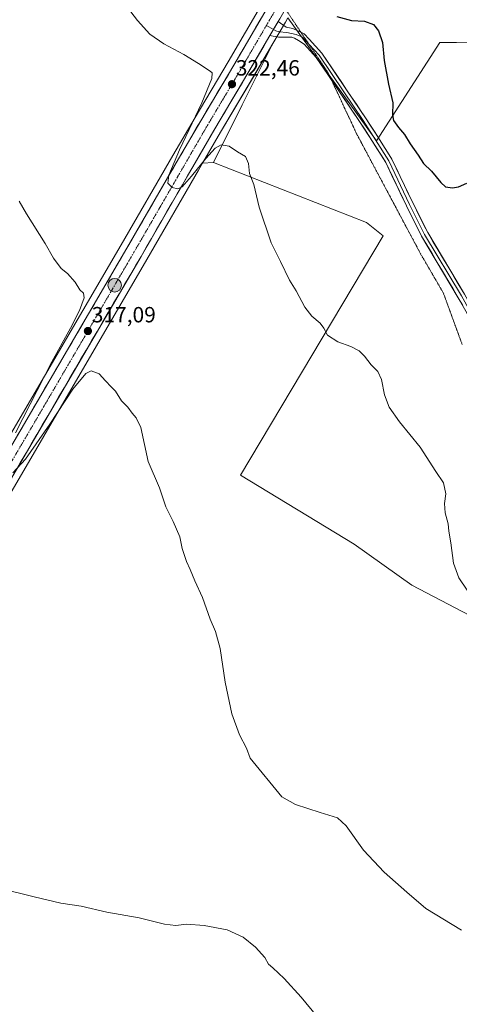
# Model space of a CAD drawing. Units: metres. Extents: x 601196 to 604661, y 4689839 to 4692203.
# Drawn here: x 602680 to 602880, y 4691157 to 4691606 of the extents above; entities that cross this region are included whole.
import ezdxf
from ezdxf.enums import TextEntityAlignment as Align

# ---------------------------------------------------------------- set-up
doc = ezdxf.new("R2010")
doc.units = ezdxf.units.M
doc.header["$MEASUREMENT"] = 0
doc.linetypes.add('TRAZO_Y_PUNTO', pattern=[1, 0.5, -0.25, 0, -0.25])
doc.linetypes.add('TRAZOS2', pattern=[0.375, 0.25, -0.125])
for name, color, linetype, lineweight in [('Carretera de calzada única', 19, 'Continuous', 13), ('Carretera de calzada única Cxs', 19, 'Continuous', 13), ('Carretera de calzada única eje', 19, 'TRAZO_Y_PUNTO', 0), ('Carátula', 7, 'Continuous', 5), ('Cultivos herbáceos CxS', 92, 'Continuous', 0), ('Cultivos leñosos CxS', 92, 'Continuous', 0), ('Curva de nivel maestra', 36, 'Continuous', 30), ('Curva de nivel normal', 36, 'Continuous', 0), ('Layer 0', 7, 'Continuous', 0), ('Matorral CxS', 135, 'Continuous', 0), ('Núcleo urbano CxS', 19, 'Continuous', 0), ('Punto de cota en terreno', 7, 'Continuous', 0), ('Punto kilométrico de carretera', 7, 'Continuous', 0), ('Rótulo de punto de cota en terreno', 19, 'Continuous', 0), ('Vía pecuaria eje', 92, 'TRAZOS2', 0)]:
    doc.layers.add(name, color=color, linetype=linetype, lineweight=lineweight)
doc.styles.add('Arial', font='txt', dxfattribs={"height": 0.2})

# ---------------------------------------------------------------- blocks, each defined once
blk = doc.blocks.new('*U150')
at = {"layer": 'Cultivos herbáceos CxS', "color": 92, "linetype": 'Continuous', "lineweight": 0}
blk.add_polyline3d([(602885.1193, 4691595.4445, 329.6515), (602879.0781, 4691595.3415, 329.1854), (602871.5481, 4691595.2133, 328.3732), (602842.6659, 4691550.5061, 323.6508), (602802.3904, 4691606.5414, 323.495)], dxfattribs=at)
blk = doc.blocks.new('*U153')
at = {"layer": 'Cultivos leñosos CxS', "color": 92, "linetype": 'Continuous', "lineweight": 0}
for points in [[(602427.2441, 4690990.0995, 299.1006), (602426.3065, 4690992.4663, 298.9912), (602426.3097, 4691408.7387, 312.2527), (602503.3987, 4691543.0907, 311.8967), (602571.6783, 4691739.1125, 319.9253), (602790.9891, 4691613.54, 324.1034), (602775.2161, 4691586.4845, 322.4172), (602760.1247, 4691561.1917, 320.9546), (602750.0741, 4691543.8739, 320.1197), (602726.5265, 4691503.1481, 318.1511), (602656.5989, 4691383.5419, 314.0145), (602602.5979, 4691290.7903, 312.3098), (602527.2385, 4691161.5111, 306.3201), (602460.0489, 4691046.2919, 301.3823), (602427.2441, 4690990.0995, 299.1006)], [(602763.4797, 4691540.2779, 318.9358), (602771.6667, 4691554.4001, 320.2116), (602786.7547, 4691579.7267, 321.513), (602795.5451, 4691594.8003, 322.562), (602789.0341, 4691581.7791, 321.5856), (602781.5919, 4691566.8949, 320.737), (602768.4639, 4691540.6397, 319.1975), (602763.4797, 4691540.2779, 318.9358)]]:
    blk.add_polyline3d(points, close=True, dxfattribs=at)
blk = doc.blocks.new('*U168')
at = {"layer": 'Curva de nivel normal', "color": 36, "linetype": 'Continuous', "lineweight": 0}
for points in [[(602881.44, 4691191.24, 315), (602865.12, 4691200.99, 315), (602856.5, 4691208.45, 315), (602846.2, 4691217.66, 315), (602836.84, 4691227.65, 315), (602828.86, 4691238.69, 315), (602824.98, 4691242.32, 315), (602817.15, 4691244.83, 315), (602805.85, 4691248.36, 315), (602799.65, 4691251.82, 315), (602785.18, 4691269.51, 315), (602783.55, 4691274.1, 315), (602780.4, 4691280.13, 315), (602776.9, 4691289.66, 315), (602773.83, 4691304.04, 315), (602771.52, 4691319.43, 315), (602769.43, 4691327.18, 315), (602766.98, 4691332.84, 315), (602763.48, 4691342.6, 315), (602760.01, 4691350.25, 315), (602757.93, 4691355.32, 315), (602756.19, 4691359.01, 315), (602754.34, 4691364.98, 315), (602753.14, 4691370.21, 315), (602750.13, 4691377.21, 315), (602746.78, 4691383.87, 315), (602743.99, 4691392.54, 315), (602738.78, 4691404.54, 315), (602735.48, 4691420.08, 315), (602733.33, 4691424.48, 315), (602731.58, 4691426.59, 315), (602729.49, 4691429.32, 315), (602726.63, 4691432.21, 315), (602723.91, 4691436.63, 315), (602721.94, 4691438.48, 315), (602719.32, 4691441.2, 315), (602716.52, 4691444.4, 315), (602712.86, 4691445.84, 315), (602710.36, 4691444.65, 315), (602704.55, 4691437.54, 315), (602693.97, 4691421.5, 315), (602682.96, 4691405.59, 315), (602677.18, 4691399.41, 315)], [(602678.4, 4691417.53, 315), (602695, 4691449.87, 315), (602703.47, 4691465.21, 315), (602707.49, 4691473.28, 315), (602709.64, 4691479.1, 315), (602709.4, 4691481.12, 315), (602707.72, 4691482.65, 315), (602705.57, 4691486.11, 315), (602702.06, 4691490.1, 315), (602699.24, 4691492.42, 315), (602695.64, 4691497.18, 315), (602691.83, 4691503.8, 315), (602683.46, 4691517.27, 315), (602680.11, 4691523.06, 315)]]:
    blk.add_polyline3d(points, dxfattribs=at)
blk = doc.blocks.new('*U169')
at = {"layer": 'Curva de nivel normal', "color": 36, "linetype": 'Continuous', "lineweight": 0}
blk.add_polyline3d([(602884.03, 4691345.94, 320), (602880.26, 4691351.66, 320), (602877.74, 4691358.3, 320), (602876.56, 4691367.45, 320), (602875.68, 4691372.9, 320), (602875.28, 4691376.18, 320), (602873.95, 4691381.17, 320), (602873.69, 4691385.39, 320), (602874.34, 4691389.81, 320), (602873.2, 4691394.9, 320), (602869.8, 4691400.02, 320), (602862.53, 4691411.09, 320), (602853.17, 4691422.65, 320), (602848.48, 4691429.35, 320), (602846.35, 4691434.82, 320), (602844.97, 4691441.86, 320), (602843.31, 4691445.53, 320), (602840.29, 4691448.51, 320), (602837.23, 4691452.46, 320), (602834.76, 4691454.9, 320), (602831.09, 4691456.97, 320), (602825.19, 4691459.07, 320), (602820.4, 4691462.04, 320), (602818.78, 4691465.24, 320), (602817.05, 4691467.59, 320), (602813.28, 4691470.65, 320), (602810.13, 4691474.74, 320), (602806.12, 4691482.21, 320), (602803.08, 4691487.06, 320), (602799, 4691495.58, 320), (602794.83, 4691504.05, 320), (602789.35, 4691520.33, 320), (602786.83, 4691530.66, 320), (602784.92, 4691535.69, 320), (602784.4, 4691540.14, 320), (602783.11, 4691543.32, 320), (602779.51, 4691545.58, 320), (602775.62, 4691548.15, 320), (602771.99, 4691548.72, 320), (602769.33, 4691547.24, 320), (602765.06, 4691542.54, 320), (602758.58, 4691534.42, 320), (602754.21, 4691529.58, 320), (602752.27, 4691528.6, 320), (602749.76, 4691529.24, 320), (602747.78, 4691531.25, 320), (602748.14, 4691534.83, 320), (602753.09, 4691546.41, 320), (602763.23, 4691567.79, 320), (602767.7, 4691578.91, 320), (602767.86, 4691581.44, 320), (602767.08, 4691582.3, 320), (602761.77, 4691585.65, 320), (602755, 4691589.88, 320), (602745.85, 4691594.73, 320), (602739.58, 4691599, 320), (602733.92, 4691605.32, 320), (602722.47, 4691620.46, 320)], dxfattribs=at)
blk = doc.blocks.new('*U174')
at = {"layer": 'Curva de nivel maestra', "color": 36, "linetype": 'Continuous', "lineweight": 30}
blk.add_polyline3d([(602824.68, 4691607.11, 325), (602831.36, 4691605.3, 325), (602837.24, 4691605.03, 325), (602841.32, 4691603.43, 325), (602843.66, 4691600.54, 325), (602845.4, 4691595.21, 325), (602846.23, 4691587.04, 325), (602848.17, 4691576.25, 325), (602850.16, 4691567.87, 325), (602850.02, 4691562.3, 325), (602850.51, 4691559.71, 325), (602852.68, 4691556.57, 325), (602855.52, 4691553.4, 325), (602858.1, 4691549.17, 325), (602861.74, 4691543.94, 325), (602864.08, 4691540.18, 325), (602867.77, 4691536.74, 325), (602871.94, 4691531.48, 325), (602874.14, 4691529.54, 325), (602877.32, 4691529.05, 325), (602879.98, 4691529.56, 325), (602883.8, 4691531.21, 325)], dxfattribs=at)
blk = doc.blocks.new('5PATER')
at = {"layer": 'Carátula', "linetype": 'Continuous', "lineweight": 5}
h = blk.add_hatch(color=250, dxfattribs=at)
edge = h.paths.add_edge_path()
edge.add_ellipse((0, 0.01), major_axis=(-1.33, -1.34), ratio=0.999422, start_angle=0, end_angle=360)
blk = doc.blocks.new('*U182')
at = {"layer": 'Carretera de calzada única Cxs', "color": 19, "linetype": 'Continuous', "lineweight": 13}
for points in [[(602798.65, 4691606.07, 323.91), (602797.9, 4691604.79, 323.87), (602796.24, 4691601.93, 323.78), (602796.06, 4691601.63, 323.75), (602794.22, 4691598.47, 323.51), (602793.82, 4691597.8, 323.46), (602791.41, 4691593.66, 323.31), (602789, 4691589.52, 322.85), (602786.58, 4691585.39, 322.79), (602784.17, 4691581.25, 322.42), (602781.66, 4691577.03, 322.32), (602779.14, 4691572.81, 321.96), (602776.63, 4691568.59, 321.97), (602774.11, 4691564.36, 321.56), (602771.6, 4691560.14, 321.38), (602769.08, 4691555.92, 321.05), (602766.58, 4691551.61, 321.05), (602764.08, 4691547.3, 320.67), (602761.58, 4691542.98, 320.6), (602759.08, 4691538.67, 320.29), (602756.73, 4691534.6, 320.12), (602754.37, 4691530.52, 319.63), (602752.02, 4691526.45, 319.62), (602749.66, 4691522.38, 319.3), (602747.31, 4691518.31, 319.12), (602744.95, 4691514.23, 318.89), (602742.6, 4691510.16, 318.65), (602740.24, 4691506.09, 318.33), (602737.89, 4691502.01, 318.19), (602735.53, 4691497.94, 318.15), (602733.03, 4691493.67, 317.73), (602730.53, 4691489.39, 317.71), (602728.03, 4691485.12, 317.44), (602725.54, 4691480.85, 317.33), (602723.04, 4691476.58, 317.18), (602720.54, 4691472.3, 317.18), (602718.04, 4691468.03, 316.91), (602715.54, 4691463.76, 316.89), (602713.04, 4691459.48, 316.69), (602710.54, 4691455.21, 316.62), (602708.05, 4691450.94, 316.33), (602705.55, 4691446.67, 316.28), (602703.05, 4691442.39, 316.11), (602700.55, 4691438.12, 316.04), (602698.05, 4691433.85, 315.71), (602695.55, 4691429.57, 315.79), (602693.05, 4691425.3, 315.51), (602690.56, 4691421.03, 315.31), (602688.06, 4691416.76, 315.21), (602685.56, 4691412.48, 315.18), (602683.06, 4691408.21, 314.95), (602680.56, 4691403.94, 315.04), (602678.06, 4691399.66, 314.73)], [(602679.17, 4691416.2, 314.77), (602681.67, 4691420.48, 315.2), (602684.17, 4691424.75, 315.08), (602686.66, 4691429.02, 315.53), (602689.16, 4691433.29, 315.45), (602691.66, 4691437.56, 315.85), (602694.16, 4691441.84, 315.75), (602696.65, 4691446.11, 316.19), (602699.15, 4691450.38, 316.06), (602701.65, 4691454.65, 316.37), (602704.15, 4691458.92, 316.15), (602706.64, 4691463.19, 316.81), (602709.14, 4691467.47, 316.49), (602711.64, 4691471.74, 317), (602714.14, 4691476.01, 317.02), (602716.63, 4691480.28, 317.04), (602719.13, 4691484.55, 316.92), (602721.63, 4691488.82, 317.6), (602724.13, 4691493.1, 317.51), (602726.62, 4691497.37, 317.83), (602729.12, 4691501.64, 317.78), (602731.48, 4691505.71, 318.25), (602733.83, 4691509.79, 318.22), (602736.19, 4691513.86, 318.8), (602738.54, 4691517.93, 318.63), (602740.9, 4691522.01, 319.09), (602743.25, 4691526.08, 319.16), (602745.61, 4691530.15, 319.46), (602747.96, 4691534.22, 319.62), (602750.32, 4691538.3, 319.82), (602752.67, 4691542.37, 319.95), (602754.68, 4691545.83, 320.12), (602756.69, 4691549.29, 320.48), (602758.69, 4691552.75, 320.46), (602760.7, 4691556.21, 320.78), (602762.71, 4691559.67, 320.86), (602765.23, 4691563.89, 321.08), (602767.74, 4691568.1, 321.18), (602770.26, 4691572.32, 321.55), (602772.77, 4691576.53, 321.95), (602775.29, 4691580.75, 322.2), (602777.8, 4691584.96, 322.39), (602780.27, 4691589.19, 322.58), (602782.73, 4691593.42, 322.92), (602785.2, 4691597.65, 323.06), (602787.67, 4691601.89, 323.25), (602790.13, 4691606.12, 323.58)]]:
    blk.add_polyline3d(points, dxfattribs=at)
blk = doc.blocks.new('5HITCA')
at = {"layer": 'Carátula', "linetype": 'Continuous', "lineweight": 5}
h = blk.add_hatch(color=1, dxfattribs=at)
edge = h.paths.add_edge_path()
edge.add_arc((0, 0), 3.1, 0.0011, 360.0011)
at = {"layer": 'Carátula', "color": 250, "linetype": 'Continuous', "lineweight": 5}
blk.add_circle((0, 0, 0), 3.1, dxfattribs=at)

msp = doc.modelspace()

# ---------------------------------------------------------------- linework, layer by layer
at = {"layer": 'Carretera de calzada única', "color": 19, "linetype": 'Continuous', "lineweight": 13}
for points in [[(602429.32, 4690987.71), (602462.64, 4691044.78), (602529.83, 4691160), (602605.19, 4691289.28), (602659.19, 4691382.03), (602729.12, 4691501.64), (602752.67, 4691542.37), (602762.71, 4691559.67), (602777.8, 4691584.96), (602796.67, 4691617.33)], [(602801.23, 4691610.52), (602801.09, 4691610.27), (602798.65, 4691606.07), (602797.9, 4691604.79)], [(602794.22, 4691598.47), (602784.17, 4691581.25), (602769.08, 4691555.92), (602759.08, 4691538.67), (602735.53, 4691497.94), (602665.57, 4691378.3), (602611.58, 4691285.55), (602536.23, 4691156.28), (602469.03, 4691041.05), (602399.17, 4690921.35), (602384.09, 4690895.21)]]:
    msp.add_lwpolyline(points, dxfattribs=at)
at = {"layer": 'Carretera de calzada única Cxs', "color": 19, "linetype": 'Continuous', "lineweight": 13}
msp.add_lwpolyline([(602797.9, 4691604.79), (602794.22, 4691598.47)], dxfattribs=at)
at = {"layer": 'Carretera de calzada única eje', "color": 19, "linetype": 'TRAZO_Y_PUNTO', "lineweight": 0}
for points in [[(602798.95, 4691613.93), (602792.59, 4691603.02)], [(602792.59, 4691603.02), (602780.98, 4691583.1), (602773.44, 4691570.44), (602765.89, 4691557.78), (602760.89, 4691549.14), (602744.1, 4691520.16), (602732.32, 4691499.78), (602697.35, 4691439.96), (602662.39, 4691380.17), (602635.39, 4691333.78), (602608.39, 4691287.42), (602533.03, 4691158.14), (602499.44, 4691100.53), (602465.83, 4691042.91), (602424.28, 4690971.71)]]:
    msp.add_lwpolyline(points, dxfattribs=at)
at = {"layer": 'Cultivos herbáceos CxS', "color": 92, "linetype": 'Continuous', "lineweight": 0}
for points in [[(602802.39, 4691606.54, 323.49), (602842.67, 4691550.51, 323.65), (602871.55, 4691595.21, 328.37), (602879.08, 4691595.34, 329.19), (602885.12, 4691595.44, 329.65)], [(602763.48, 4691540.28, 318.94), (602761.68, 4691537.17, 318.66), (602738.12, 4691496.43, 316.45), (602668.16, 4691376.79, 313.1), (602614.17, 4691284.04, 311.12), (602538.82, 4691154.77, 304.87), (602483.13, 4691059.27, 302.57)], [(602668.16, 4691376.79, 313.1), (602738.12, 4691496.43, 316.45), (602761.68, 4691537.17, 318.66), (602763.48, 4691540.28, 318.94), (602768.46, 4691540.64, 319.2), (602838.2, 4691513.35, 322.59), (602845.78, 4691507.29, 322.72), (602780.77, 4691398.35, 316.32), (602832.55, 4691366.85, 317.95), (602858.87, 4691348.19, 318.88), (602885.19, 4691334.47, 319.63), (602916.54, 4691314.75, 319.94), (602936.73, 4691332.96, 321.23), (602957.96, 4691339.02, 322.18), (602966.19, 4691328.61, 322.52), (602979.72, 4691311.51, 322.94), (603006.05, 4691295.9, 324.07), (603096.69, 4691232.19, 327.27), (603038.29, 4691143.32, 319.59), (603040.83, 4691115.39, 320.04), (603094.15, 4691039.21, 318.65), (603122.08, 4690973.19, 318.87), (603150.01, 4690813.22, 314.05), (603226.19, 4690762.44, 312.48)], [(602768.46, 4691540.64, 319.2), (602763.48, 4691540.28, 318.94)], [(602768.46, 4691540.64, 319.2), (602838.2, 4691513.35, 322.59), (602845.78, 4691507.29, 322.72), (602780.77, 4691398.35, 316.32), (602832.55, 4691366.85, 317.95), (602858.87, 4691348.19, 318.88), (602885.19, 4691334.47, 319.63), (602916.54, 4691314.75, 319.94), (602936.73, 4691332.96, 321.23), (602957.96, 4691339.02, 322.18), (602966.19, 4691328.61, 322.52), (602979.72, 4691311.51, 322.94), (603006.05, 4691295.9, 324.07)]]:
    msp.add_polyline3d(points, dxfattribs=at)
at = {"layer": 'Cultivos leñosos CxS', "color": 92, "linetype": 'Continuous', "lineweight": 0}
for points in [[(602790.99, 4691613.54, 324.1), (602775.22, 4691586.48, 322.42), (602760.12, 4691561.19, 320.95), (602750.07, 4691543.87, 320.12), (602726.53, 4691503.15, 318.15), (602656.6, 4691383.54, 314.01), (602602.6, 4691290.79, 312.31), (602527.24, 4691161.51, 306.32), (602460.05, 4691046.29, 301.38), (602427.24, 4690990.1, 299.1)], [(602795.55, 4691594.8, 322.56), (602786.75, 4691579.73, 321.51), (602771.67, 4691554.4, 320.21), (602763.48, 4691540.28, 318.94)], [(602795.55, 4691594.8, 322.56), (602789.03, 4691581.78, 321.59), (602781.59, 4691566.89, 320.74), (602768.46, 4691540.64, 319.2)], [(602768.46, 4691540.64, 319.2), (602763.48, 4691540.28, 318.94)]]:
    msp.add_polyline3d(points, dxfattribs=at)
at = {"layer": 'Curva de nivel normal', "color": 36, "linetype": 'Continuous', "lineweight": 0}
msp.add_polyline3d([(602670.19, 4691210.52, 310), (602686.96, 4691206.32, 310), (602698.99, 4691203.47, 310), (602708.26, 4691202.17, 310), (602719.99, 4691199.4, 310), (602734.63, 4691196.83, 310), (602746.18, 4691193.99, 310), (602751.37, 4691193.33, 310), (602756.25, 4691193.89, 310), (602764.33, 4691193.38, 310), (602774.76, 4691191.33, 310), (602782.09, 4691187.97, 310), (602787.64, 4691183.52, 310), (602791.84, 4691178.72, 310), (602793.53, 4691175.74, 310), (602795.52, 4691174.07, 310), (602800.67, 4691169.22, 310), (602808.48, 4691160.7, 310), (602815.55, 4691152.06, 310)], dxfattribs=at)
at = {"layer": 'Layer 0', "linetype": 'Continuous', "lineweight": 0}
for points in [[(602792.59, 4691603.02), (602795.82, 4691601.21)], [(602797.9, 4691604.79), (602794.22, 4691598.47)], [(602797.9, 4691604.79), (602801.6, 4691602.22), (602804.64, 4691601.69), (602807.29, 4691600.37), (602808.39, 4691599.85)], [(602822.21, 4691578.26), (602815.33, 4691588.45), (602809.73, 4691594.57), (602807.29, 4691596.14), (602805.44, 4691597.2), (602804.25, 4691597.73), (602798.16, 4691597.73), (602794.22, 4691598.47)], [(602795.82, 4691601.21), (602796.84, 4691600.64), (602798.43, 4691600.11), (602801.86, 4691599.84), (602806.1, 4691598.92), (602809.01, 4691597.73), (602812.02, 4691594.44)], [(602808.39, 4691599.85), (602809.8, 4691599.18), (602812.09, 4691596.73), (602817.85, 4691590.44), (602829.13, 4691573.73), (602838.03, 4691560.59), (602843.66, 4691551.89), (602849.74, 4691542.17), (602859.19, 4691522.31), (602866.04, 4691508.72), (602882.74, 4691480.71), (602886.75, 4691473.65), (602888.77, 4691470.56), (602890.24, 4691467.73), (602894.49, 4691455.09), (602902.92, 4691436.13), (602907.12, 4691427.53), (602918.72, 4691407.07), (602926.66, 4691394.35), (602931.26, 4691385.79), (602936.61, 4691374.14), (602939.32, 4691366.33)], [(602812.02, 4691594.44), (602816.59, 4691589.45), (602827.81, 4691572.83), (602836.7, 4691559.71), (602842.31, 4691551.03), (602848.34, 4691541.4), (602857.76, 4691521.61), (602864.64, 4691507.95), (602881.36, 4691479.91), (602885.38, 4691472.82), (602887.39, 4691469.75), (602888.77, 4691467.1), (602893, 4691454.51), (602901.47, 4691435.46), (602905.7, 4691426.78), (602917.34, 4691406.25), (602925.28, 4691393.55), (602929.83, 4691385.08), (602935.12, 4691373.54), (602936.97, 4691368.2)], [(602934.63, 4691370.07), (602933.63, 4691372.95), (602928.4, 4691384.37), (602923.89, 4691392.74), (602915.97, 4691405.43), (602904.28, 4691426.03), (602900.02, 4691434.78), (602891.51, 4691453.93), (602887.29, 4691466.47), (602886.01, 4691468.94), (602884.01, 4691471.98), (602879.97, 4691479.1), (602863.23, 4691507.18), (602856.32, 4691520.9), (602846.93, 4691540.63), (602840.96, 4691550.17), (602835.36, 4691558.82), (602826.48, 4691571.93), (602822.21, 4691578.26)]]:
    msp.add_lwpolyline(points, dxfattribs=at)
msp.add_polyline3d([(602881.99, 4691475.54, 322.41), (602879.97, 4691479.1, 322.37), (602877.58, 4691483.11, 322.34), (602875.19, 4691487.13, 322.38), (602872.8, 4691491.14, 322.42), (602870.41, 4691495.15, 322.5), (602868.02, 4691499.16, 322.55), (602865.62, 4691503.17, 322.73), (602863.23, 4691507.18, 322.98), (602861.5, 4691510.61, 323.26), (602859.78, 4691514.04, 323.48), (602858.05, 4691517.47, 323.7), (602856.32, 4691520.9, 323.77), (602854.44, 4691524.85, 323.67), (602852.57, 4691528.79, 323.55), (602850.69, 4691532.74, 323.46), (602848.81, 4691536.68, 323.42), (602846.93, 4691540.63, 323.4), (602844.94, 4691543.81, 323.37), (602842.95, 4691546.99, 323.3), (602840.96, 4691550.17, 323.3), (602839.09, 4691553.05, 323.28), (602837.23, 4691555.94, 323.24), (602835.36, 4691558.82, 323.23), (602833.14, 4691562.1, 323.15), (602830.92, 4691565.38, 323.09), (602828.7, 4691568.66, 323.01), (602826.48, 4691571.93, 323.05), (602823.69, 4691576.06, 323.04), (602820.9, 4691580.19, 323.11), (602818.12, 4691584.32, 323.02), (602815.33, 4691588.45, 323.06), (602812.53, 4691591.51, 323.04), (602809.73, 4691594.57, 323.1), (602807.29, 4691596.14, 322.99), (602805.44, 4691597.2, 323.04), (602804.25, 4691597.73, 323.13), (602801.2, 4691597.73, 323.19), (602798.16, 4691597.73, 323.25), (602794.22, 4691598.47, 323.53), (602796.06, 4691601.63, 323.75), (602796.24, 4691601.93, 323.76), (602797.9, 4691604.79, 323.86), (602801.6, 4691602.22, 323.3), (602804.64, 4691601.69, 323.44), (602807.29, 4691600.37, 323.43), (602809.8, 4691599.18, 323.5), (602812.09, 4691596.73, 323.5), (602814.97, 4691593.58, 323.55), (602817.85, 4691590.44, 323.49), (602820.1, 4691587.1, 323.4), (602822.36, 4691583.75, 323.37), (602824.62, 4691580.41, 323.37), (602826.87, 4691577.07, 323.38), (602829.13, 4691573.73, 323.43), (602831.36, 4691570.44, 323.46), (602833.58, 4691567.16, 323.51), (602835.81, 4691563.87, 323.61), (602838.03, 4691560.59, 323.66), (602839.91, 4691557.69, 323.72), (602841.78, 4691554.79, 323.75), (602843.66, 4691551.89, 323.68), (602845.68, 4691548.65, 323.64), (602847.71, 4691545.41, 323.66), (602849.74, 4691542.17, 323.7), (602851.63, 4691538.2, 323.7), (602853.52, 4691534.22, 323.71), (602855.41, 4691530.25, 323.76), (602857.3, 4691526.28, 323.85), (602859.19, 4691522.31, 323.91), (602860.91, 4691518.91, 323.78), (602862.62, 4691515.52, 323.6), (602864.33, 4691512.12, 323.35), (602866.04, 4691508.72, 323.02), (602868.43, 4691504.72, 322.84), (602870.81, 4691500.72, 322.67), (602873.2, 4691496.72, 322.59), (602875.58, 4691492.72, 322.52), (602877.97, 4691488.72, 322.5), (602880.36, 4691484.71, 322.48), (602882.74, 4691480.71, 322.49)], dxfattribs=at)
at = {"layer": 'Matorral CxS', "color": 135, "linetype": 'Continuous', "lineweight": 0}
for points in [[(602885.19, 4691334.47, 319.63), (602858.87, 4691348.19, 318.88), (602832.55, 4691366.85, 317.95), (602780.77, 4691398.35, 316.32), (602845.78, 4691507.29, 322.72), (602838.2, 4691513.35, 322.59), (602768.46, 4691540.64, 319.2), (602781.59, 4691566.89, 320.74), (602789.03, 4691581.78, 321.59), (602795.55, 4691594.8, 322.56), (602801.24, 4691604.57, 323.5), (602802.39, 4691606.54, 323.49), (602842.67, 4691550.51, 323.65), (602871.55, 4691595.21, 328.37), (602879.08, 4691595.34, 329.19), (602885.12, 4691595.44, 329.65)], [(602802.39, 4691606.54, 323.49), (602801.24, 4691604.57, 323.5), (602795.55, 4691594.8, 322.56)], [(602802.39, 4691606.54, 323.49), (602842.67, 4691550.51, 323.65), (602871.55, 4691595.21, 328.37), (602879.08, 4691595.34, 329.19), (602885.12, 4691595.44, 329.65)], [(602795.55, 4691594.8, 322.56), (602789.03, 4691581.78, 321.59), (602781.59, 4691566.89, 320.74), (602768.46, 4691540.64, 319.2)], [(602768.46, 4691540.64, 319.2), (602838.2, 4691513.35, 322.59), (602845.78, 4691507.29, 322.72), (602780.77, 4691398.35, 316.32), (602832.55, 4691366.85, 317.95), (602858.87, 4691348.19, 318.88), (602885.19, 4691334.47, 319.63), (602916.54, 4691314.75, 319.94), (602936.73, 4691332.96, 321.23), (602957.96, 4691339.02, 322.18), (602966.19, 4691328.61, 322.52), (602979.72, 4691311.51, 322.94), (603006.05, 4691295.9, 324.07)]]:
    msp.add_polyline3d(points, dxfattribs=at)
at = {"layer": 'Núcleo urbano CxS', "color": 19, "linetype": 'Continuous', "lineweight": 0}
for points in [[(602790.99, 4691613.54, 324.1), (602775.22, 4691586.48, 322.42), (602760.12, 4691561.19, 320.95), (602750.07, 4691543.87, 320.12), (602726.53, 4691503.15, 318.15), (602656.6, 4691383.54, 314.01), (602602.6, 4691290.79, 312.31), (602527.24, 4691161.51, 306.32), (602460.05, 4691046.29, 301.38), (602427.24, 4690990.1, 299.1)], [(602656.6, 4691383.54, 314.01), (602726.53, 4691503.15, 318.15), (602750.07, 4691543.87, 320.12), (602760.12, 4691561.19, 320.95), (602775.22, 4691586.48, 322.42), (602790.99, 4691613.54, 324.1)], [(602802.39, 4691606.54, 323.49), (602801.24, 4691604.57, 323.5), (602795.55, 4691594.8, 322.56), (602786.75, 4691579.73, 321.51), (602771.67, 4691554.4, 320.21), (602763.48, 4691540.28, 318.94), (602761.68, 4691537.17, 318.66), (602738.12, 4691496.43, 316.45), (602668.16, 4691376.79, 313.1)], [(602802.39, 4691606.54, 323.49), (602801.24, 4691604.57, 323.5), (602795.55, 4691594.8, 322.56)], [(602795.55, 4691594.8, 322.56), (602786.75, 4691579.73, 321.51), (602771.67, 4691554.4, 320.21), (602763.48, 4691540.28, 318.94)], [(602763.48, 4691540.28, 318.94), (602761.68, 4691537.17, 318.66), (602738.12, 4691496.43, 316.45), (602668.16, 4691376.79, 313.1), (602614.17, 4691284.04, 311.12), (602538.82, 4691154.77, 304.87), (602483.13, 4691059.27, 302.57)]]:
    msp.add_polyline3d(points, dxfattribs=at)
at = {"layer": 'Vía pecuaria eje', "color": 92, "linetype": 'TRAZOS2', "lineweight": 0}
for points in [[(602801.23, 4691610.52, 324.2), (602801.98, 4691609.4, 324.1), (602804.66, 4691605.41, 323.65), (602807.33, 4691601.43, 323.54), (602808.39, 4691599.85, 323.47)], [(602808.39, 4691599.85, 323.47), (602810, 4691597.44, 323.37), (602812.02, 4691594.44, 323.35)], [(602812.02, 4691594.44, 323.35), (602812.67, 4691593.46, 323.34), (602815.35, 4691589.47, 323.17), (602818.02, 4691585.49, 323.11), (602820.69, 4691581.5, 323.14), (602822.21, 4691578.26, 323.09)], [(602822.21, 4691578.26, 323.09), (602822.57, 4691577.49, 323.08), (602824.45, 4691573.47, 322.93), (602826.33, 4691569.46, 322.77), (602828.2, 4691565.45, 322.78), (602830.08, 4691561.43, 322.78), (602831.96, 4691557.42, 322.78), (602833.84, 4691553.4, 322.81), (602836.06, 4691549.23, 322.87), (602838.29, 4691545.05, 322.9), (602840.52, 4691540.87, 322.95), (602842.75, 4691536.69, 323.02), (602844.97, 4691532.51, 323.1), (602847.2, 4691528.33, 323.25), (602849.43, 4691524.15, 323.39), (602851.66, 4691519.98, 323.49), (602853.88, 4691515.8, 323.49), (602856.11, 4691511.62, 323.29), (602858.34, 4691507.44, 323.02), (602860.57, 4691503.26, 322.71), (602862.79, 4691499.08, 322.47), (602864.87, 4691495.52, 322.35), (602866.94, 4691491.95, 322.26), (602869.01, 4691488.38, 322.18), (602871.09, 4691484.81, 322.15), (602873.16, 4691481.25, 322.14), (602874.88, 4691476.56, 322.11), (602876.59, 4691471.86, 322.07), (602878.3, 4691467.17, 322.08), (602880.02, 4691462.48, 322.2), (602881.73, 4691457.79, 322.42)]]:
    msp.add_polyline3d(points, dxfattribs=at)

# ---------------------------------------------------------------- block references
at = {"layer": 'Carretera de calzada única Cxs', "color": 19, "linetype": 'Continuous', "lineweight": 13}
msp.add_blockref('*U182', (0, 0), dxfattribs=at)
at = {"layer": 'Cultivos herbáceos CxS', "color": 92, "linetype": 'Continuous', "lineweight": 0}
msp.add_blockref('*U150', (0, 0), dxfattribs=at)
at = {"layer": 'Cultivos leñosos CxS', "color": 92, "linetype": 'Continuous', "lineweight": 0}
msp.add_blockref('*U153', (0, 0), dxfattribs=at)
at = {"layer": 'Curva de nivel maestra', "color": 36, "linetype": 'Continuous', "lineweight": 30}
msp.add_blockref('*U174', (0, 0), dxfattribs=at)
at = {"layer": 'Curva de nivel normal', "color": 36, "linetype": 'Continuous', "lineweight": 0}
for name in ['*U169', '*U168']:
    msp.add_blockref(name, (0, 0), dxfattribs=at)
at = {"layer": 'Punto de cota en terreno', "linetype": 'Continuous', "lineweight": 0}
for p in [(602776.93, 4691576.3, 322.46), (602711.36, 4691463.93, 317.09)]:
    msp.add_blockref('5PATER', p, dxfattribs=at)
at = {"layer": 'Punto kilométrico de carretera', "linetype": 'Continuous', "lineweight": 0}
msp.add_blockref('5HITCA', (602723.54, 4691484.77, 317.5), dxfattribs=at)

# ---------------------------------------------------------------- texts
at = {"layer": 'Rótulo de punto de cota en terreno', "color": 19, "linetype": 'Continuous', "lineweight": 0, "style": 'Arial'}
for s, p in [('322,46', (602778.69, 4691578.06)), ('317,09', (602713.12, 4691465.69))]:
    msp.add_text(s, height=7, dxfattribs=at).set_placement(p, align=Align.BOTTOM_LEFT)

doc.saveas('drawing.dxf')
